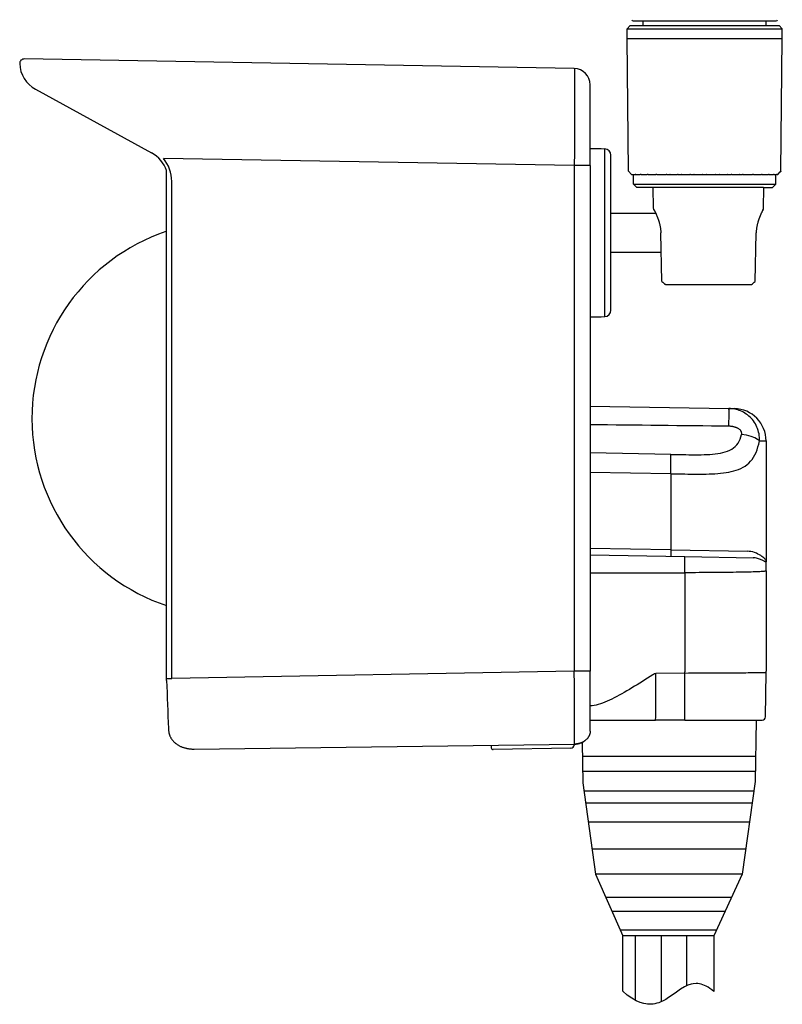
# Model space of a CAD drawing. Extents: x 2 to 136, y 5 to 119.
# Drawn here: x 78 to 102, y 62 to 92 of the extents above; entities that cross this region are included whole.
import ezdxf

# ---------------------------------------------------------------- set-up
doc = ezdxf.new("R2010")
doc.units = 0
doc.layers.add('GAIKEI', color=7, linetype='CONTINUOUS')

msp = doc.modelspace()

# ---------------------------------------------------------------- linework, layer by layer
at = {"layer": 'GAIKEI', "color": 1, "ltscale": 0.248625}
for p, q in [((97.18908, 92.33393), (99.39909, 92.33393)), ((99.39909, 92.33393), (101.60909, 92.33393))]:
    msp.add_line(p, q, dxfattribs=at)
at = {"layer": 'GAIKEI', "color": 1, "ltscale": 0.016128}
for p, q in [((97.49909, 92.19057), (97.49909, 92.33393)), ((101.29909, 92.19057), (101.29909, 92.33393))]:
    msp.add_line(p, q, dxfattribs=at)
at = {"layer": 'GAIKEI', "color": 7, "ltscale": 0.01591}
for p, q in [((96.99909, 92.09057), (97.09908, 92.19057)), ((101.79909, 92.09057), (101.69909, 92.19057))]:
    msp.add_line(p, q, dxfattribs=at)
at = {"layer": 'GAIKEI', "color": 1, "ltscale": 0.036173}
msp.add_line((96.99909, 92.09057), (97.32063, 92.09057), dxfattribs=at)
at = {"layer": 'GAIKEI', "color": 7, "ltscale": 0.03375}
for p, q in [((96.99909, 91.79057), (96.99909, 92.09057)), ((101.79909, 91.79057), (101.79909, 92.09057))]:
    msp.add_line(p, q, dxfattribs=at)
at = {"layer": 'GAIKEI', "color": 7, "ltscale": 0.034666}
for p, q in [((97.09908, 92.19057), (97.40723, 92.19057)), ((101.39095, 92.19057), (101.69909, 92.19057))]:
    msp.add_line(p, q, dxfattribs=at)
at = {"layer": 'GAIKEI', "color": 1, "ltscale": 0.467654}
msp.add_line((97.32063, 92.09057), (101.79909, 92.09057), dxfattribs=at)
at = {"layer": 'GAIKEI', "color": 7, "ltscale": 0.448168}
msp.add_line((97.40723, 92.19057), (101.39095, 92.19057), dxfattribs=at)
at = {"layer": 'GAIKEI', "color": 7, "ltscale": 0.461309}
for p, q in [((97.04588, 87.69026), (97.00587, 91.79059)), ((101.75229, 87.69026), (101.7923, 91.79059))]:
    msp.add_line(p, q, dxfattribs=at)
at = {"layer": 'GAIKEI', "color": 7, "ltscale": 0.461308}
for p, q in [((97.04588, 87.69026), (97.00587, 91.79059)), ((101.75229, 87.69026), (101.7923, 91.79059))]:
    msp.add_line(p, q, dxfattribs=at)
at = {"layer": 'GAIKEI', "color": 1, "ltscale": 0.01095}
msp.add_line((97.00605, 91.79057), (97.41797, 91.79057), dxfattribs=at)
at = {"layer": 'GAIKEI', "color": 7, "ltscale": 0.461272}
for p, q in [((97.04611, 87.68799), (97.00605, 91.79057)), ((101.75209, 87.69056), (101.79212, 91.79057))]:
    msp.add_line(p, q, dxfattribs=at)
at = {"layer": 'GAIKEI', "color": 1, "ltscale": 0.003437}
for p, q in [((97.41797, 91.79057), (97.44852, 91.79057)), ((101.34965, 91.79057), (101.79212, 91.79057))]:
    msp.add_line(p, q, dxfattribs=at)
at = {"layer": 'GAIKEI', "color": 1, "ltscale": 0.026414}
msp.add_line((97.44852, 91.79057), (97.68331, 91.79057), dxfattribs=at)
at = {"layer": 'GAIKEI', "color": 1, "ltscale": 0.004237}
for p, q in [((97.68331, 91.79057), (97.72096, 91.79057)), ((101.07721, 91.79057), (101.11487, 91.79057))]:
    msp.add_line(p, q, dxfattribs=at)
at = {"layer": 'GAIKEI', "color": 1, "ltscale": 0.031479}
msp.add_line((97.72096, 91.79057), (98.00078, 91.79057), dxfattribs=at)
at = {"layer": 'GAIKEI', "color": 1, "ltscale": 0.004908}
msp.add_line((98.00078, 91.79057), (98.0444, 91.79057), dxfattribs=at)
at = {"layer": 'GAIKEI', "color": 1, "ltscale": 0.035587}
for p, q in [((98.0444, 91.79057), (98.36073, 91.79057)), ((100.43744, 91.79057), (100.75377, 91.79057))]:
    msp.add_line(p, q, dxfattribs=at)
at = {"layer": 'GAIKEI', "color": 1, "ltscale": 0.005431}
for p, q in [((98.36073, 91.79057), (98.409, 91.79057)), ((100.38917, 91.79057), (100.43744, 91.79057))]:
    msp.add_line(p, q, dxfattribs=at)
at = {"layer": 'GAIKEI', "color": 1, "ltscale": 0.038614}
for p, q in [((98.409, 91.79057), (98.75223, 91.79057)), ((100.04594, 91.79057), (100.38917, 91.79057))]:
    msp.add_line(p, q, dxfattribs=at)
at = {"layer": 'GAIKEI', "color": 1, "ltscale": 0.005788}
for p, q in [((98.75223, 91.79057), (98.80368, 91.79057)), ((99.99449, 91.79057), (100.04594, 91.79057))]:
    msp.add_line(p, q, dxfattribs=at)
at = {"layer": 'GAIKEI', "color": 1, "ltscale": 0.040468}
for p, q in [((98.80368, 91.79057), (99.16339, 91.79057)), ((99.63478, 91.79057), (99.99449, 91.79057))]:
    msp.add_line(p, q, dxfattribs=at)
at = {"layer": 'GAIKEI', "color": 1, "ltscale": 0.005969}
for p, q in [((99.16339, 91.79057), (99.21645, 91.79057)), ((99.58172, 91.79057), (99.63478, 91.79057))]:
    msp.add_line(p, q, dxfattribs=at)
at = {"layer": 'GAIKEI', "color": 1, "ltscale": 0.041092}
msp.add_line((99.21645, 91.79057), (99.58172, 91.79057), dxfattribs=at)
at = {"layer": 'GAIKEI', "color": 1, "ltscale": 0.004909}
msp.add_line((100.75377, 91.79057), (100.7974, 91.79057), dxfattribs=at)
at = {"layer": 'GAIKEI', "color": 1, "ltscale": 0.031478}
msp.add_line((100.7974, 91.79057), (101.07721, 91.79057), dxfattribs=at)
at = {"layer": 'GAIKEI', "color": 1, "ltscale": 0.026413}
msp.add_line((101.11487, 91.79057), (101.34965, 91.79057), dxfattribs=at)
at = {"layer": 'GAIKEI', "color": 1, "ltscale": 0.010951}
msp.add_line((101.38021, 91.79057), (101.47755, 91.79057), dxfattribs=at)
at = {"layer": 'GAIKEI', "color": 7}
for p, q in [((95.36781, 90.86434), (78.36196, 91.16118)), ((82.76298, 80.05057), (82.76298, 87.71098)), ((95.85909, 87.8648), (95.85909, 72.23634)), ((82.76298, 71.95057), (82.76298, 80.05057)), ((83.61427, 69.83357), (95.37025, 69.98609))]:
    msp.add_line(p, q, dxfattribs=at)
at = {"layer": 'GAIKEI', "color": 7, "ltscale": 0.460776}
msp.add_line((78.70746, 90.22303), (82.29954, 88.25518), dxfattribs=at)
at = {"layer": 'GAIKEI', "color": 7, "ltscale": 0.281207}
msp.add_line((95.85909, 87.8648), (95.85909, 90.36442), dxfattribs=at)
at = {"layer": 'GAIKEI', "color": 1, "ltscale": 0.038251}
for p, q in [((95.85908, 88.38985), (96.19909, 88.38985)), ((95.85908, 88.38984), (96.19909, 88.38984)), ((95.85908, 83.19332), (96.19909, 83.19332)), ((95.85908, 83.1913), (96.19909, 83.1913)), ((95.85908, 83.19129), (96.19909, 83.19129))]:
    msp.add_line(p, q, dxfattribs=at)
at = {"layer": 'GAIKEI', "color": 1, "ltscale": 0.012445}
for p, q in [((96.19909, 88.39057), (96.30955, 88.38478)), ((96.19909, 83.19057), (96.30955, 83.19636))]:
    msp.add_line(p, q, dxfattribs=at)
at = {"layer": 'GAIKEI', "color": 1, "ltscale": 0.145924}
msp.add_line((96.30955, 87.08767), (96.30955, 88.38478), dxfattribs=at)
at = {"layer": 'GAIKEI', "color": 1}
for p, q in [((95.36781, 87.8648), (82.6628, 88.08657)), ((95.36781, 87.8648), (95.36781, 72.23634)), ((82.92083, 72.01907), (82.92083, 87.37817)), ((95.36781, 72.23634), (82.92083, 72.01907)), ((100.97337, 69.60119), (95.61744, 69.60119)), ((100.96532, 69.14012), (95.62548, 69.14012)), ((100.91742, 68.53124), (95.66736, 68.53124)), ((100.86526, 68.16511), (95.71858, 68.16511)), ((100.78121, 67.57518), (95.80111, 67.57518)), ((100.66226, 66.74029), (95.91792, 66.74029)), ((100.5528, 65.97204), (96.0254, 65.97204))]:
    msp.add_line(p, q, dxfattribs=at)
at = {"layer": 'GAIKEI', "color": 1, "ltscale": 0.13469}
msp.add_line((96.49909, 86.98781), (96.49909, 88.18506), dxfattribs=at)
at = {"layer": 'GAIKEI', "color": 1, "ltscale": 0.055268}
for p, q in [((95.85909, 87.8648), (95.36781, 87.8648)), ((95.85909, 72.23634), (95.36781, 72.23634))]:
    msp.add_line(p, q, dxfattribs=at)
at = {"layer": 'GAIKEI', "color": 7, "ltscale": 0.012395}
for p, q in [((97.14019, 87.59057), (97.04611, 87.68799)), ((101.65798, 87.59057), (101.73451, 87.66982)), ((101.65798, 87.59057), (101.73451, 87.66982))]:
    msp.add_line(p, q, dxfattribs=at)
at = {"layer": 'GAIKEI', "color": 1, "ltscale": 0.00306}
msp.add_line((97.14019, 87.59057), (97.30062, 87.59057), dxfattribs=at)
at = {"layer": 'GAIKEI', "color": 1, "ltscale": 0.007362}
for p, q in [((97.18679, 87.59057), (97.25223, 87.59057)), ((101.54594, 87.59057), (101.61138, 87.59057))]:
    msp.add_line(p, q, dxfattribs=at)
at = {"layer": 'GAIKEI', "color": 7, "ltscale": 0.033752}
for p, q in [((97.19814, 87.29057), (97.19528, 87.59057)), ((101.60004, 87.29057), (101.6029, 87.59057))]:
    msp.add_line(p, q, dxfattribs=at)
at = {"layer": 'GAIKEI', "color": 1, "ltscale": 0.002383}
for p, q in [((97.27341, 87.59057), (97.25223, 87.59057)), ((98.58122, 87.59057), (98.56003, 87.59057)), ((100.23814, 87.59057), (100.21696, 87.59057)), ((101.54594, 87.59057), (101.52476, 87.59057))]:
    msp.add_line(p, q, dxfattribs=at)
at = {"layer": 'GAIKEI', "color": 1, "ltscale": 0.012021}
for p, q in [((97.30061, 87.59057), (97.40746, 87.59057)), ((101.39071, 87.59057), (101.49756, 87.59057))]:
    msp.add_line(p, q, dxfattribs=at)
at = {"layer": 'GAIKEI', "color": 1, "ltscale": 0.00254}
for p, q in [((97.43004, 87.59057), (97.40746, 87.59057)), ((100.58979, 87.59057), (100.56721, 87.59057)), ((101.39071, 87.59057), (101.36813, 87.59057))]:
    msp.add_line(p, q, dxfattribs=at)
at = {"layer": 'GAIKEI', "color": 1, "ltscale": 0.005418}
msp.add_line((97.43004, 87.59057), (97.47819, 87.59057), dxfattribs=at)
at = {"layer": 'GAIKEI', "color": 1, "ltscale": 0.016315}
for p, q in [((97.47819, 87.59057), (97.62321, 87.59057)), ((101.17496, 87.59057), (101.31998, 87.59057))]:
    msp.add_line(p, q, dxfattribs=at)
at = {"layer": 'GAIKEI', "color": 1, "ltscale": 0.002619}
for p, q in [((97.64649, 87.59057), (97.62321, 87.59057)), ((100.90526, 87.59057), (100.88198, 87.59057))]:
    msp.add_line(p, q, dxfattribs=at)
at = {"layer": 'GAIKEI', "color": 1, "ltscale": 0.00731}
msp.add_line((97.64649, 87.59057), (97.71148, 87.59057), dxfattribs=at)
at = {"layer": 'GAIKEI', "color": 1, "ltscale": 0.020113}
for p, q in [((97.71414, 87.59057), (97.89291, 87.59057)), ((100.90526, 87.59057), (101.08404, 87.59057))]:
    msp.add_line(p, q, dxfattribs=at)
at = {"layer": 'GAIKEI', "color": 1, "ltscale": 0.00262}
for p, q in [((97.9162, 87.59057), (97.89291, 87.59057)), ((101.17496, 87.59057), (101.15168, 87.59057))]:
    msp.add_line(p, q, dxfattribs=at)
at = {"layer": 'GAIKEI', "color": 1, "ltscale": 0.009342}
for p, q in [((97.9162, 87.59057), (97.99924, 87.59057)), ((100.79893, 87.59057), (100.88198, 87.59057))]:
    msp.add_line(p, q, dxfattribs=at)
at = {"layer": 'GAIKEI', "color": 1, "ltscale": 0.000229}
msp.add_line((98.00128, 87.59057), (97.99924, 87.59057), dxfattribs=at)
at = {"layer": 'GAIKEI', "color": 1, "ltscale": 0.0233}
msp.add_line((98.00128, 87.59057), (98.20839, 87.59057), dxfattribs=at)
at = {"layer": 'GAIKEI', "color": 1, "ltscale": 0.002539}
msp.add_line((98.23096, 87.59057), (98.20839, 87.59057), dxfattribs=at)
at = {"layer": 'GAIKEI', "color": 1, "ltscale": 0.010562}
msp.add_line((98.23096, 87.59057), (98.32485, 87.59057), dxfattribs=at)
at = {"layer": 'GAIKEI', "color": 1, "ltscale": 0.00068}
msp.add_line((98.33089, 87.59057), (98.32485, 87.59057), dxfattribs=at)
at = {"layer": 'GAIKEI', "color": 1, "ltscale": 0.025779}
for p, q in [((98.33089, 87.59057), (98.56003, 87.59057)), ((100.23814, 87.59057), (100.46728, 87.59057))]:
    msp.add_line(p, q, dxfattribs=at)
at = {"layer": 'GAIKEI', "color": 1, "ltscale": 0.011459}
msp.add_line((98.58122, 87.59057), (98.68308, 87.59057), dxfattribs=at)
at = {"layer": 'GAIKEI', "color": 1, "ltscale": 0.001112}
for p, q in [((98.69296, 87.59057), (98.68308, 87.59057)), ((100.11509, 87.59057), (100.10521, 87.59057))]:
    msp.add_line(p, q, dxfattribs=at)
at = {"layer": 'GAIKEI', "color": 1, "ltscale": 0.027474}
for p, q in [((98.69296, 87.59057), (98.93718, 87.59057)), ((99.86099, 87.59057), (100.10521, 87.59057))]:
    msp.add_line(p, q, dxfattribs=at)
at = {"layer": 'GAIKEI', "color": 1, "ltscale": 0.002154}
for p, q in [((98.95632, 87.59057), (98.93718, 87.59057)), ((99.86099, 87.59057), (99.84185, 87.59057))]:
    msp.add_line(p, q, dxfattribs=at)
at = {"layer": 'GAIKEI', "color": 1, "ltscale": 0.01201}
for p, q in [((98.95632, 87.59057), (99.06308, 87.59057)), ((99.73509, 87.59057), (99.84185, 87.59057))]:
    msp.add_line(p, q, dxfattribs=at)
at = {"layer": 'GAIKEI', "color": 1, "ltscale": 0.001508}
for p, q in [((99.07649, 87.59057), (99.06308, 87.59057)), ((99.73509, 87.59057), (99.72168, 87.59057))]:
    msp.add_line(p, q, dxfattribs=at)
at = {"layer": 'GAIKEI', "color": 1, "ltscale": 0.028336}
for p, q in [((99.07649, 87.59057), (99.32836, 87.59057)), ((99.46981, 87.59057), (99.72168, 87.59057))]:
    msp.add_line(p, q, dxfattribs=at)
at = {"layer": 'GAIKEI', "color": 1, "ltscale": 0.001859}
for p, q in [((99.34489, 87.59057), (99.32836, 87.59057)), ((99.46981, 87.59057), (99.45329, 87.59057))]:
    msp.add_line(p, q, dxfattribs=at)
at = {"layer": 'GAIKEI', "color": 1, "ltscale": 0.012196}
msp.add_line((99.34489, 87.59057), (99.45329, 87.59057), dxfattribs=at)
at = {"layer": 'GAIKEI', "color": 1, "ltscale": 0.01146}
msp.add_line((100.11509, 87.59057), (100.21696, 87.59057), dxfattribs=at)
at = {"layer": 'GAIKEI', "color": 1, "ltscale": 0.000681}
msp.add_line((100.47333, 87.59057), (100.46728, 87.59057), dxfattribs=at)
at = {"layer": 'GAIKEI', "color": 1, "ltscale": 0.010561}
msp.add_line((100.47333, 87.59057), (100.56721, 87.59057), dxfattribs=at)
at = {"layer": 'GAIKEI', "color": 1, "ltscale": 0.023299}
msp.add_line((100.58979, 87.59057), (100.79689, 87.59057), dxfattribs=at)
at = {"layer": 'GAIKEI', "color": 1, "ltscale": 0.00023}
msp.add_line((100.79893, 87.59057), (100.79689, 87.59057), dxfattribs=at)
at = {"layer": 'GAIKEI', "color": 1, "ltscale": 0.007627}
msp.add_line((101.08388, 87.59057), (101.15168, 87.59057), dxfattribs=at)
at = {"layer": 'GAIKEI', "color": 1, "ltscale": 0.005428}
msp.add_line((101.31989, 87.59057), (101.36813, 87.59057), dxfattribs=at)
at = {"layer": 'GAIKEI', "color": 1, "ltscale": 0.003065}
msp.add_line((101.49751, 87.59057), (101.52476, 87.59057), dxfattribs=at)
at = {"layer": 'GAIKEI', "color": 7, "ltscale": 0.000623}
msp.add_line((101.61126, 87.59057), (101.6168, 87.59057), dxfattribs=at)
at = {"layer": 'GAIKEI', "color": 7, "ltscale": 0.002154}
msp.add_line((101.63594, 87.59057), (101.6168, 87.59057), dxfattribs=at)
at = {"layer": 'GAIKEI', "color": 7, "ltscale": 0.002479}
msp.add_line((101.63594, 87.59057), (101.65798, 87.59057), dxfattribs=at)
at = {"layer": 'GAIKEI', "color": 1, "ltscale": 0.437772}
msp.add_line((96.30955, 83.19636), (96.30955, 87.08767), dxfattribs=at)
at = {"layer": 'GAIKEI', "color": 1, "ltscale": 0.033173}
for p, q in [((97.19814, 87.29057), (97.493, 87.29057)), ((101.30517, 87.29057), (101.60004, 87.29057))]:
    msp.add_line(p, q, dxfattribs=at)
at = {"layer": 'GAIKEI', "color": 7, "ltscale": 0.015986}
for p, q in [((97.19814, 87.29057), (97.29909, 87.19057)), ((101.49909, 87.19057), (101.60004, 87.29057))]:
    msp.add_line(p, q, dxfattribs=at)
at = {"layer": 'GAIKEI', "color": 7, "ltscale": 0.409197}
msp.add_line((101.21774, 87.19057), (97.29909, 87.19057), dxfattribs=at)
at = {"layer": 'GAIKEI', "color": 1, "ltscale": 0.428868}
msp.add_line((97.493, 87.29057), (101.30517, 87.29057), dxfattribs=at)
at = {"layer": 'GAIKEI', "color": 7, "ltscale": 0.072206}
for p, q in [((97.81727, 86.54883), (97.80607, 87.19057)), ((101.21625, 86.54928), (101.22745, 87.19102))]:
    msp.add_line(p, q, dxfattribs=at)
at = {"layer": 'GAIKEI', "color": 7, "ltscale": 0.031651}
msp.add_line((101.21774, 87.19057), (101.49909, 87.19057), dxfattribs=at)
at = {"layer": 'GAIKEI', "color": 1, "ltscale": 0.40407}
msp.add_line((96.49909, 83.39608), (96.49909, 86.98781), dxfattribs=at)
at = {"layer": 'GAIKEI', "color": 1, "ltscale": 0.009043}
for p, q in [((96.49909, 86.31018), (96.49909, 86.39057)), ((96.49909, 85.19057), (96.49909, 85.27095))]:
    msp.add_line(p, q, dxfattribs=at)
at = {"layer": 'GAIKEI', "color": 1, "ltscale": 0.155978}
msp.add_line((96.49909, 86.39057), (97.88556, 86.39057), dxfattribs=at)
at = {"layer": 'GAIKEI', "color": 1, "ltscale": 0.116914}
msp.add_line((96.49909, 85.27095), (96.49909, 86.31018), dxfattribs=at)
at = {"layer": 'GAIKEI', "color": 7, "ltscale": 0.16901}
for p, q in [((98.07322, 84.28654), (98.04249, 85.78853)), ((100.9603, 84.28698), (100.99103, 85.78898))]:
    msp.add_line(p, q, dxfattribs=at)
at = {"layer": 'GAIKEI', "color": 1, "ltscale": 0.175009}
msp.add_line((96.49909, 85.19057), (98.05472, 85.19057), dxfattribs=at)
at = {"layer": 'GAIKEI', "color": 7, "ltscale": 0.275233}
msp.add_line((98.20021, 84.19057), (100.64673, 84.19057), dxfattribs=at)
at = {"layer": 'GAIKEI', "color": 7, "ltscale": 0.021713}
msp.add_line((100.64673, 84.19057), (100.83974, 84.19057), dxfattribs=at)
at = {"layer": 'GAIKEI', "color": 1, "ltscale": 0.000227}
msp.add_line((96.19909, 83.1913), (96.19909, 83.19332), dxfattribs=at)
at = {"layer": 'GAIKEI', "color": 1, "ltscale": 8.2e-05}
msp.add_line((96.19909, 83.19057), (96.19909, 83.1913), dxfattribs=at)
at = {"layer": 'GAIKEI', "color": 1, "ltscale": 0.482567}
msp.add_line((95.85907, 80.43334), (100.14791, 80.35848), dxfattribs=at)
at = {"layer": 'GAIKEI', "color": 1, "ltscale": 0.018974}
msp.add_line((100.14791, 80.35848), (100.31654, 80.35553), dxfattribs=at)
at = {"layer": 'GAIKEI', "color": 1, "ltscale": 0.02369}
msp.add_line((101.08852, 79.35814), (101.29909, 79.35568), dxfattribs=at)
at = {"layer": 'GAIKEI', "color": 1, "ltscale": 0.418002}
msp.add_line((101.29909, 79.35568), (101.29909, 75.64011), dxfattribs=at)
at = {"layer": 'GAIKEI', "color": 1, "ltscale": 0.280433}
for p, q in [((98.35144, 78.93984), (95.85909, 78.98334)), ((98.35144, 78.33992), (95.85909, 78.38343)), ((98.35144, 75.9898), (95.85909, 76.03331))]:
    msp.add_line(p, q, dxfattribs=at)
at = {"layer": 'GAIKEI', "color": 1, "ltscale": 0.029835}
msp.add_line((98.35144, 78.93984), (98.61661, 78.9352), dxfattribs=at)
at = {"layer": 'GAIKEI', "color": 1, "ltscale": 0.264388}
msp.add_line((98.35144, 78.33992), (98.35144, 75.9898), dxfattribs=at)
at = {"layer": 'GAIKEI', "color": 1, "ltscale": 0.037292}
msp.add_line((98.35144, 78.33992), (98.6829, 78.3353), dxfattribs=at)
at = {"layer": 'GAIKEI', "color": 1, "ltscale": 0.329076}
msp.add_line((95.85909, 75.83334), (98.78376, 75.78228), dxfattribs=at)
at = {"layer": 'GAIKEI', "color": 1, "ltscale": 0.268315}
msp.add_line((98.35144, 75.9898), (100.73605, 75.9454), dxfattribs=at)
at = {"layer": 'GAIKEI', "color": 1, "ltscale": 0.237554}
msp.add_line((98.78376, 75.78228), (100.89503, 75.74543), dxfattribs=at)
at = {"layer": 'GAIKEI', "color": 1, "ltscale": 0.033166}
msp.add_line((101.29909, 75.34531), (101.29909, 75.64011), dxfattribs=at)
at = {"layer": 'GAIKEI', "color": 1, "ltscale": 0.344683}
msp.add_line((98.78376, 75.28254), (98.78376, 72.2187), dxfattribs=at)
at = {"layer": 'GAIKEI', "color": 1, "ltscale": 0.348733}
msp.add_line((101.29909, 75.3453), (101.29909, 72.24545), dxfattribs=at)
at = {"layer": 'GAIKEI', "color": 7, "ltscale": 0.207673}
msp.add_line((95.85909, 70.39035), (95.85909, 72.23634), dxfattribs=at)
at = {"layer": 'GAIKEI', "color": 1, "ltscale": 0.150666}
msp.add_line((97.88334, 70.82882), (97.88375, 72.16808), dxfattribs=at)
at = {"layer": 'GAIKEI', "color": 1, "ltscale": 0.101266}
msp.add_line((98.78376, 72.18379), (97.88375, 72.16808), dxfattribs=at)
at = {"layer": 'GAIKEI', "color": 1, "ltscale": 0.152433}
msp.add_line((98.78334, 70.82882), (98.78376, 72.18379), dxfattribs=at)
at = {"layer": 'GAIKEI', "color": 1, "ltscale": 0.003927}
for p in [(98.78437, 72.18379), (98.78376, 72.18379)]:
    msp.add_line(p, (98.78376, 72.2187), dxfattribs=at)
at = {"layer": 'GAIKEI', "color": 1, "ltscale": 0.154025}
msp.add_line((101.27405, 70.82882), (101.29794, 72.19772), dxfattribs=at)
at = {"layer": 'GAIKEI', "color": 1, "ltscale": 0.011446}
msp.add_line((82.76298, 72.01907), (82.92083, 72.01907), dxfattribs=at)
at = {"layer": 'GAIKEI', "color": 1, "ltscale": 0.000193}
msp.add_line((82.81909, 72.01735), (82.81909, 72.01907), dxfattribs=at)
at = {"layer": 'GAIKEI', "color": 1, "ltscale": 0.0002}
msp.add_line((82.92083, 72.0173), (82.92083, 72.01907), dxfattribs=at)
at = {"layer": 'GAIKEI', "color": 1, "ltscale": 0.227528}
msp.add_line((95.85909, 70.73057), (97.88156, 70.73057), dxfattribs=at)
at = {"layer": 'GAIKEI', "color": 1, "ltscale": 0.10125}
msp.add_line((98.78156, 70.73057), (97.88156, 70.73057), dxfattribs=at)
at = {"layer": 'GAIKEI', "color": 1, "ltscale": 0.269157}
msp.add_line((98.78156, 70.73057), (101.17407, 70.73057), dxfattribs=at)
at = {"layer": 'GAIKEI', "color": 1, "ltscale": 0.213916}
msp.add_line((100.99309, 70.73057), (100.9599, 68.82938), dxfattribs=at)
at = {"layer": 'GAIKEI', "color": 1, "ltscale": 0.003059}
msp.add_line((95.35909, 69.98603), (95.35909, 69.95884), dxfattribs=at)
at = {"layer": 'GAIKEI', "color": 1, "ltscale": 0.140958}
msp.add_line((95.60979, 70.03911), (95.63166, 68.78635), dxfattribs=at)
at = {"layer": 'GAIKEI', "color": 1, "ltscale": 0.008511}
msp.add_line((92.79909, 69.95259), (92.79909, 69.87694), dxfattribs=at)
at = {"layer": 'GAIKEI', "color": 1, "ltscale": 0.27012}
msp.add_line((95.26083, 69.85885), (92.86013, 69.81695), dxfattribs=at)
at = {"layer": 'GAIKEI', "color": 1, "ltscale": 0.319694}
msp.add_line((95.63166, 68.78635), (96.0254, 65.97204), dxfattribs=at)
at = {"layer": 'GAIKEI', "color": 1, "ltscale": 0.324698}
msp.add_line((100.9599, 68.82938), (100.5528, 65.97204), dxfattribs=at)
at = {"layer": 'GAIKEI', "color": 1, "ltscale": 0.235184}
msp.add_line((96.0254, 65.97204), (96.86393, 64.05705), dxfattribs=at)
at = {"layer": 'GAIKEI', "color": 1, "ltscale": 0.236614}
msp.add_line((100.5528, 65.97204), (99.68251, 64.0573), dxfattribs=at)
at = {"layer": 'GAIKEI', "color": 1, "ltscale": 0.436852}
msp.add_line((100.22465, 65.25008), (96.34153, 65.25008), dxfattribs=at)
at = {"layer": 'GAIKEI', "color": 1, "ltscale": 0.392502}
msp.add_line((100.02387, 64.80833), (96.53496, 64.80833), dxfattribs=at)
at = {"layer": 'GAIKEI', "color": 1, "ltscale": 0.335068}
msp.add_line((99.76384, 64.23625), (96.78546, 64.23625), dxfattribs=at)
at = {"layer": 'GAIKEI', "color": 1, "ltscale": 0.317136}
msp.add_line((99.68251, 64.0573), (96.86353, 64.05775), dxfattribs=at)
at = {"layer": 'GAIKEI', "color": 1, "ltscale": 0.192458}
msp.add_line((96.86533, 62.34702), (96.8639, 64.05775), dxfattribs=at)
at = {"layer": 'GAIKEI', "color": 1, "ltscale": 0.223526}
msp.add_line((97.24584, 64.05769), (97.24584, 62.07079), dxfattribs=at)
at = {"layer": 'GAIKEI', "color": 1, "ltscale": 0.228804}
msp.add_line((98.05235, 64.05756), (98.05235, 62.02375), dxfattribs=at)
at = {"layer": 'GAIKEI', "color": 1, "ltscale": 0.17334}
msp.add_line((98.83366, 64.05744), (98.83366, 62.51664), dxfattribs=at)
at = {"layer": 'GAIKEI', "color": 1, "ltscale": 0.193374}
msp.add_line((99.68251, 64.0573), (99.68251, 62.33842), dxfattribs=at)
at = {"layer": 'GAIKEI', "color": 1}
for points in [[(95.36791, 90.86415), (95.368, 90.86358), (95.36819, 90.86132), (95.36856, 90.85226), (95.36891, 90.83718), (95.36923, 90.81613), (95.36954, 90.78913), (95.36982, 90.75624), (95.37008, 90.71752), (95.37032, 90.67307), (95.37054, 90.62296), (95.37073, 90.56728), (95.37091, 90.50618), (95.37105, 90.43975), (95.37117, 90.36813), (95.37127, 90.29147), (95.37135, 90.20993), (95.3714, 90.12367), (95.37142, 90.03285), (95.37142, 89.93767), (95.3714, 89.83831), (95.37135, 89.73498), (95.37127, 89.62788), (95.37117, 89.51723), (95.37105, 89.40325), (95.37091, 89.28618), (95.37073, 89.16624), (95.37054, 89.04368), (95.37032, 88.91876), (95.37008, 88.7917), (95.36982, 88.66278), (95.36954, 88.53226), (95.36923, 88.40039), (95.36891, 88.26744), (95.36856, 88.13368), (95.36819, 87.99937), (95.36781, 87.8648)], [(101.08852, 79.35814), (101.09083, 79.41192), (101.08998, 79.4662), (101.08589, 79.5207), (101.07849, 79.57515), (101.06779, 79.62924), (101.0538, 79.68267), (101.0366, 79.73512), (101.01631, 79.78631), (100.99309, 79.83598), (100.96709, 79.8839), (100.93851, 79.92989), (100.90756, 79.9738), (100.87443, 80.01548), (100.83936, 80.05485), (100.80253, 80.09182), (100.76413, 80.12638), (100.72435, 80.15848), (100.68337, 80.18811), (100.64137, 80.21527), (100.59849, 80.23997), (100.55488, 80.26224), (100.51067, 80.28211), (100.46597, 80.2996), (100.42089, 80.31475), (100.37554, 80.3276), (100.33001, 80.33817), (100.28439, 80.34651), (100.23879, 80.35266), (100.19327, 80.35663), (100.14791, 80.35848)], [(100.14791, 79.80862), (100.14881, 79.86754), (100.1496, 79.92539), (100.15027, 79.98161), (100.15081, 80.03563), (100.15123, 80.08693), (100.15151, 80.13501), (100.15164, 80.17939), (100.15164, 80.21964), (100.15151, 80.25535), (100.15123, 80.2862), (100.15081, 80.31187), (100.15027, 80.3321), (100.1496, 80.34669), (100.14881, 80.35551), (100.14837, 80.35773), (100.14814, 80.35829)], [(100.54111, 79.55917), (100.54339, 79.57211), (100.54435, 79.58516), (100.54394, 79.59828), (100.54214, 79.6114), (100.53896, 79.62445), (100.53438, 79.63735), (100.52845, 79.65005), (100.52119, 79.66247), (100.51266, 79.67455), (100.50295, 79.68624), (100.4921, 79.6975), (100.48019, 79.70828), (100.46732, 79.71856), (100.45356, 79.72831), (100.43899, 79.73751), (100.42369, 79.74614), (100.40773, 79.75421), (100.39119, 79.7617), (100.37414, 79.76861), (100.35663, 79.77496), (100.33872, 79.78073), (100.32047, 79.78594), (100.30194, 79.79059), (100.28315, 79.79469), (100.26416, 79.79824), (100.245, 79.80126), (100.2257, 79.80376), (100.20632, 79.80573), (100.18687, 79.80719), (100.16739, 79.80816), (100.14791, 79.80862)], [(98.61661, 78.9352), (98.71445, 78.93354), (98.81179, 78.93202), (98.9085, 78.93074), (99.00443, 78.9298), (99.09946, 78.92934), (99.19344, 78.92952), (99.28625, 78.93051), (99.37772, 78.93249), (99.46769, 78.9357), (99.55595, 78.94038), (99.64228, 78.94679), (99.72647, 78.95524), (99.8083, 78.96603), (99.88751, 78.97954), (99.96382, 78.99614), (100.03689, 79.01621), (100.10635, 79.04016), (100.17186, 79.06841), (100.23309, 79.10134), (100.28972, 79.13933), (100.34144, 79.1827), (100.38802, 79.23167), (100.4293, 79.28634), (100.46517, 79.3467), (100.49568, 79.41254), (100.52093, 79.48354), (100.54111, 79.55917)], [(101.08852, 79.35814), (101.03646, 79.401), (100.95411, 79.44701), (100.83865, 79.49254), (100.69343, 79.53233), (100.54111, 79.55917)], [(98.6829, 78.3353), (98.78007, 78.33398), (98.87687, 78.33279), (98.9732, 78.3318), (99.06899, 78.33109), (99.16416, 78.33074), (99.25862, 78.33088), (99.35228, 78.33161), (99.44507, 78.33309), (99.53688, 78.33544), (99.62762, 78.33883), (99.71718, 78.34344), (99.80544, 78.34947), (99.89226, 78.35711), (99.97752, 78.36659), (100.06106, 78.37815), (100.14275, 78.39205), (100.22245, 78.40857), (100.29998, 78.42801), (100.37515, 78.45067), (100.44773, 78.47686), (100.51751, 78.50689), (100.58425, 78.54111), (100.64776, 78.57984), (100.70783, 78.62337), (100.76425, 78.67201), (100.81684, 78.726), (100.86543, 78.78556), (100.90991, 78.85082), (100.95018, 78.92182), (100.98618, 78.99853), (101.01795, 79.0808), (101.04552, 79.16841), (101.069, 79.26101), (101.08852, 79.35814)], [(98.35144, 78.33992), (98.35557, 78.68756), (98.3543, 78.90657), (98.35144, 78.93984)], [(98.35144, 75.9898), (98.35, 75.84843), (98.35144, 75.78983)], [(98.78376, 75.28254), (98.78415, 75.30496), (98.78451, 75.32734), (98.78485, 75.34961), (98.78518, 75.37176), (98.78549, 75.39373), (98.78577, 75.41547), (98.78603, 75.43695), (98.78627, 75.45811), (98.78649, 75.47892), (98.78669, 75.49933), (98.78686, 75.51932), (98.787, 75.53882), (98.78713, 75.5578), (98.78722, 75.57624), (98.7873, 75.59408), (98.78735, 75.61129), (98.78737, 75.62785), (98.78737, 75.6437), (98.78735, 75.65883), (98.7873, 75.67321), (98.78722, 75.68679), (98.78713, 75.69956), (98.787, 75.7115), (98.78686, 75.72257), (98.78669, 75.73275), (98.78649, 75.74203), (98.78627, 75.75038), (98.78603, 75.75779), (98.78577, 75.76425), (98.78549, 75.76973), (98.78518, 75.77423), (98.78485, 75.77775), (98.78451, 75.78026), (98.78415, 75.78178), (98.78396, 75.78216)], [(101.29909, 75.64011), (101.29717, 75.65207), (101.29093, 75.66677), (101.28042, 75.6831), (101.26569, 75.70095), (101.2468, 75.72027), (101.22379, 75.74106), (101.19667, 75.76325), (101.16544, 75.78672), (101.13002, 75.81118), (101.09032, 75.8362), (101.04618, 75.86112), (100.9974, 75.88507), (100.94374, 75.90691), (100.88492, 75.92527), (100.82076, 75.93855)], [(101.29909, 75.64011), (101.29864, 75.63191), (101.29694, 75.62548), (101.29556, 75.62323), (101.29371, 75.62142), (101.29134, 75.62018), (101.28872, 75.61954), (101.2818, 75.61971), (101.27282, 75.62183), (101.26172, 75.62578), (101.24842, 75.63144), (101.23293, 75.63868), (101.21525, 75.64734), (101.1954, 75.65722), (101.1734, 75.66809), (101.14928, 75.67966), (101.12303, 75.6916), (101.09467, 75.70351), (101.06415, 75.71492), (101.03142, 75.72533), (100.99639, 75.73415), (100.95894, 75.7408)], [(101.29909, 75.3453), (101.2989, 75.34396), (101.29764, 75.34156), (101.29674, 75.34053), (101.29343, 75.33799), (101.2897, 75.33617), (101.27796, 75.3322), (101.26151, 75.32856), (101.24033, 75.32521), (101.21443, 75.32211), (101.18379, 75.31925), (101.14842, 75.3166), (101.10832, 75.31412), (101.0635, 75.31182), (101.01399, 75.30966), (100.95984, 75.30764), (100.90109, 75.30575), (100.83783, 75.30397), (100.77012, 75.30228), (100.69809, 75.3007), (100.62186, 75.29921), (100.54158, 75.2978), (100.45741, 75.29648), (100.36953, 75.29523), (100.27815, 75.29405), (100.1835, 75.29294), (100.08581, 75.29189), (99.98536, 75.2909), (99.88242, 75.28997), (99.77729, 75.28909), (99.67026, 75.28826), (99.56164, 75.28747), (99.45175, 75.28671), (99.34091, 75.28599), (99.22944, 75.2853), (99.11767, 75.28462), (99.00591, 75.28394), (98.8945, 75.28325), (98.78376, 75.28254)], [(97.88375, 72.16808), (97.85096, 72.16041), (97.81182, 72.13725), (97.79821, 72.12784), (97.71614, 72.07662), (97.63444, 72.02495), (97.55293, 71.97342), (97.47161, 71.92223), (97.39053, 71.87152), (97.30972, 71.82141), (97.22925, 71.772), (97.14916, 71.72341), (97.0695, 71.67575), (96.99034, 71.62915), (96.91173, 71.58373), (96.83374, 71.53963), (96.75645, 71.497), (96.67991, 71.45599), (96.60424, 71.41677), (96.5295, 71.37952), (96.45581, 71.34444), (96.38324, 71.31173), (96.31194, 71.28164), (96.242, 71.2544), (96.17357, 71.23029), (96.10677, 71.2096), (96.04176, 71.19264), (95.9787, 71.17978), (95.91777, 71.17136), (95.85913, 71.1678)], [(98.78437, 72.18379), (98.89734, 72.18424), (99.00999, 72.18472), (99.12212, 72.18522), (99.2335, 72.18574), (99.34391, 72.18627), (99.45314, 72.18682), (99.56097, 72.18738), (99.6672, 72.18794), (99.77162, 72.18851), (99.87402, 72.18909), (99.97421, 72.18966), (100.07198, 72.19023), (100.16716, 72.19079), (100.25955, 72.19135), (100.34899, 72.19189), (100.43529, 72.19243), (100.51827, 72.19294), (100.59778, 72.19344), (100.67366, 72.19392), (100.74576, 72.19437), (100.81395, 72.1948), (100.87807, 72.1952), (100.93801, 72.19558), (100.99366, 72.19593), (101.0449, 72.19626), (101.09166, 72.19656), (101.13381, 72.19684), (101.1713, 72.19709), (101.20404, 72.19732), (101.23196, 72.19751), (101.25504, 72.19767), (101.27319, 72.19779), (101.28646, 72.19788), (101.29528, 72.19815), (101.29634, 72.19811), (101.29728, 72.19754), (101.29754, 72.1972), (101.29775, 72.19706), (101.29786, 72.19716), (101.29794, 72.19756)], [(97.88156, 70.73057), (97.88157, 70.73057), (97.88158, 70.73057), (97.88161, 70.7306), (97.88165, 70.73069), (97.88174, 70.73104), (97.88198, 70.7334), (97.88258, 70.74851), (97.88331, 70.8121), (97.88334, 70.82882)], [(98.78156, 70.73057), (98.78157, 70.73057), (98.78158, 70.73057), (98.7816, 70.7306), (98.78165, 70.73069), (98.78173, 70.73104), (98.78198, 70.7334), (98.78258, 70.74851), (98.7833, 70.8121), (98.78334, 70.82882)], [(95.37025, 69.98609), (95.38136, 69.98633), (95.39259, 69.98678), (95.40391, 69.98744), (95.41532, 69.98832), (95.4268, 69.98941), (95.43834, 69.99074), (95.44992, 69.99229), (95.46152, 69.99407), (95.47315, 69.99609), (95.48478, 69.99834), (95.49639, 70.00083), (95.50798, 70.00356), (95.51953, 70.00653), (95.53102, 70.00974), (95.54246, 70.01318), (95.55382, 70.01687), (95.56509, 70.02079), (95.57626, 70.02494), (95.58733, 70.02933), (95.59827, 70.03394), (95.60908, 70.03878), (95.61975, 70.04385), (95.63026, 70.04913), (95.64061, 70.05463), (95.65079, 70.06034)], [(99.68251, 62.33842), (99.62045, 62.38965), (99.55911, 62.43494), (99.50162, 62.47242), (99.44477, 62.50458), (99.39108, 62.53035), (99.33797, 62.55133), (99.28717, 62.56709), (99.23691, 62.57846), (99.18798, 62.58545), (99.13954, 62.58835), (99.04353, 62.58227), (98.97993, 62.56971), (98.87981, 62.53682), (98.77151, 62.48501), (98.64687, 62.40888), (98.48302, 62.29333), (98.2808, 62.15092), (98.19709, 62.09863), (98.11223, 62.05207), (98.04686, 62.02136), (97.98063, 61.99525), (97.92108, 61.97631), (97.86076, 61.96164), (97.80369, 61.95202), (97.74589, 61.94652), (97.6895, 61.94528), (97.63239, 61.94812), (97.57536, 61.95505), (97.51762, 61.96614), (97.39944, 62.00128), (97.27596, 62.05512), (97.14544, 62.12992), (97.00634, 62.22855), (96.86533, 62.34702)]]:
    msp.add_lwpolyline(points, dxfattribs=at)
at = {"layer": 'GAIKEI', "color": 7}
for points in [[(101.73451, 87.66982), (101.73628, 87.67163), (101.73798, 87.67333), (101.73959, 87.6749), (101.74111, 87.67635), (101.74254, 87.6777), (101.74389, 87.67899), (101.74517, 87.68024), (101.74639, 87.68147), (101.74752, 87.68269), (101.74857, 87.68391), (101.74952, 87.68512), (101.75034, 87.68627), (101.75103, 87.68734), (101.75157, 87.6883), (101.75196, 87.68912), (101.75221, 87.68979), (101.75229, 87.69026)], [(101.75229, 87.69021), (101.75218, 87.68971), (101.75192, 87.68903), (101.75151, 87.6882), (101.75096, 87.68723), (101.75027, 87.68615), (101.74944, 87.685), (101.74849, 87.68381), (101.74744, 87.6826), (101.74631, 87.68139), (101.7451, 87.68017), (101.74383, 87.67893), (101.74248, 87.67765), (101.74106, 87.6763), (101.73955, 87.67486), (101.73795, 87.6733), (101.73626, 87.67162), (101.73451, 87.66982)], [(97.84192, 86.47899), (97.83956, 86.48354), (97.83742, 86.48765), (97.83554, 86.49124), (97.83391, 86.49433), (97.83251, 86.49697), (97.83136, 86.49913), (97.83043, 86.50086), (97.82976, 86.5021), (97.82921, 86.50314), (97.82642, 86.50873), (97.8215, 86.52168), (97.81838, 86.53543), (97.81724, 86.54883)], [(97.82926, 86.50304), (97.82993, 86.50181), (97.8306, 86.50057), (97.8315, 86.49889), (97.83266, 86.4967), (97.83406, 86.49406), (97.83568, 86.49096), (97.83754, 86.48741), (97.83965, 86.48336), (97.84197, 86.47888), (97.8445, 86.47396), (97.84724, 86.46861), (97.85018, 86.46282), (97.85332, 86.45661), (97.85666, 86.44998), (97.86017, 86.44294), (97.86387, 86.43549), (97.86773, 86.42764), (97.87176, 86.41939), (97.87593, 86.41075), (97.88027, 86.40172), (97.88472, 86.39233), (97.8893, 86.38258), (97.89399, 86.37248), (97.89877, 86.36205), (97.90362, 86.35131), (97.90854, 86.34025), (97.91351, 86.32891), (97.91851, 86.31728), (97.92355, 86.30537), (97.9286, 86.29319), (97.93366, 86.28074), (97.93872, 86.26802), (97.94377, 86.25503), (97.9488, 86.24178), (97.95381, 86.22826), (97.9588, 86.21448), (97.96374, 86.20045), (97.96862, 86.18616), (97.97345, 86.17163), (97.9782, 86.15685), (97.98287, 86.14184), (97.98746, 86.1266), (97.99194, 86.11114), (97.99631, 86.09546), (98.00055, 86.07958), (98.00466, 86.0635), (98.00862, 86.04722), (98.01242, 86.03078), (98.01606, 86.01416), (98.01951, 85.99738), (98.02277, 85.98045), (98.02582, 85.9634), (98.02866, 85.94621), (98.03127, 85.92892), (98.03364, 85.91154), (98.03576, 85.89407), (98.03761, 85.87654), (98.03918, 85.85896), (98.04047, 85.84135), (98.04146, 85.82373), (98.04213, 85.80612), (98.04249, 85.78853)], [(101.20426, 86.50348), (101.20359, 86.50226), (101.20293, 86.50101), (101.20202, 86.49934), (101.20086, 86.49715), (101.19947, 86.49451), (101.19784, 86.49141), (101.19598, 86.48786), (101.19387, 86.48381), (101.19155, 86.47933), (101.18902, 86.47441), (101.18628, 86.46906), (101.18334, 86.46327), (101.1802, 86.45706), (101.17686, 86.45042), (101.17335, 86.44338), (101.16965, 86.43594), (101.1658, 86.42808), (101.16177, 86.41984), (101.15759, 86.4112), (101.15326, 86.40217), (101.1488, 86.39278), (101.14422, 86.38303), (101.13954, 86.37293), (101.13476, 86.3625), (101.1299, 86.35176), (101.12498, 86.3407), (101.12001, 86.32936), (101.11501, 86.31773), (101.10998, 86.30582), (101.10492, 86.29364), (101.09986, 86.28119), (101.0948, 86.26847), (101.08975, 86.25548), (101.08472, 86.24223), (101.07971, 86.22871), (101.07472, 86.21493), (101.06979, 86.2009), (101.0649, 86.18661), (101.06008, 86.17208), (101.05532, 86.1573), (101.05065, 86.14229), (101.04606, 86.12705), (101.04158, 86.11159), (101.03721, 86.09591), (101.03298, 86.08003), (101.02887, 86.06395), (101.02491, 86.04767), (101.0211, 86.03123), (101.01747, 86.0146), (101.01401, 85.99783), (101.01075, 85.9809), (101.0077, 85.96384), (101.00486, 85.94666), (101.00225, 85.92937), (100.99988, 85.91198), (100.99777, 85.89451), (100.99591, 85.87698), (100.99434, 85.85941), (100.99305, 85.84179), (100.99206, 85.82418), (100.99139, 85.80656), (100.99103, 85.78898)], [(101.1916, 86.47943), (101.19396, 86.48399), (101.1961, 86.4881), (101.19798, 86.49168), (101.19962, 86.49478), (101.20101, 86.49741), (101.20217, 86.49958), (101.20309, 86.50131), (101.20376, 86.50255), (101.20432, 86.50358), (101.2071, 86.50918), (101.21202, 86.52213), (101.21514, 86.53588), (101.21628, 86.54928)], [(98.20021, 84.19057), (98.19834, 84.19053), (98.19665, 84.19043), (98.19513, 84.19028), (98.19378, 84.19012), (98.19258, 84.18997), (98.19152, 84.18984), (98.19059, 84.18978), (98.18978, 84.1898), (98.18905, 84.18992), (98.18841, 84.19017), (98.1878, 84.19057)], [(100.83331, 84.19102), (100.83518, 84.19098), (100.83687, 84.19087), (100.83839, 84.19073), (100.83974, 84.19057), (100.84095, 84.19041), (100.842, 84.19029), (100.84293, 84.19023), (100.84375, 84.19024), (100.84447, 84.19037), (100.84512, 84.19062), (100.84572, 84.19102)], [(82.81909, 70.47157), (82.81929, 70.45563), (82.81988, 70.43969), (82.82087, 70.42375), (82.82227, 70.40781), (82.82409, 70.39189), (82.82633, 70.37599), (82.82901, 70.36011), (82.83212, 70.34427), (82.83568, 70.32846), (82.83968, 70.3127), (82.84415, 70.29699), (82.84909, 70.28135), (82.8545, 70.26579), (82.86038, 70.25032), (82.86674, 70.23495), (82.8736, 70.2197), (82.88094, 70.20458), (82.88877, 70.1896), (82.8971, 70.17478), (82.90591, 70.16014), (82.91523, 70.14569), (82.92503, 70.13144), (82.93531, 70.11742), (82.94606, 70.10363), (82.96228, 70.08436), (82.97943, 70.06564), (82.9956, 70.04934), (83.0125, 70.03355), (83.03008, 70.01829), (83.04832, 70.00357), (83.06296, 69.99252), (83.07797, 69.98181), (83.09333, 69.97147), (83.10903, 69.96148), (83.12506, 69.95187), (83.14139, 69.94264), (83.158, 69.93378), (83.1749, 69.9253), (83.19205, 69.91721), (83.20944, 69.9095), (83.22704, 69.90217), (83.24485, 69.89523), (83.26285, 69.88868), (83.28101, 69.88251), (83.29933, 69.87673), (83.31777, 69.87132), (83.33632, 69.8663), (83.35496, 69.86165), (83.37367, 69.85737), (83.39244, 69.85347), (83.41124, 69.84994), (83.43004, 69.84676), (83.44885, 69.84394), (83.46762, 69.84148), (83.48635, 69.83935), (83.50499, 69.83757), (83.52355, 69.83612), (83.542, 69.835), (83.56032, 69.83418), (83.57848, 69.83369), (83.59647, 69.83348), (83.61427, 69.83357)], [(95.85909, 70.39029), (95.85892, 70.38004), (95.85846, 70.36983), (95.85768, 70.35968), (95.8566, 70.34957), (95.85521, 70.33954), (95.85353, 70.32956), (95.85157, 70.31966), (95.8493, 70.30982), (95.84675, 70.30006), (95.84391, 70.29037), (95.84079, 70.28077), (95.83739, 70.27125), (95.83372, 70.26182), (95.82977, 70.25248), (95.82554, 70.24323), (95.82105, 70.23408), (95.81629, 70.22502), (95.81126, 70.21607), (95.80596, 70.20722), (95.80039, 70.19848), (95.79457, 70.18985), (95.78848, 70.18134), (95.78214, 70.17294), (95.77553, 70.16467), (95.76368, 70.15086), (95.7511, 70.13744), (95.73782, 70.12444), (95.72385, 70.1119), (95.71388, 70.10357), (95.70513, 70.09664), (95.69616, 70.08988), (95.68698, 70.08331), (95.6776, 70.07692), (95.66801, 70.07072), (95.65824, 70.06471), (95.64828, 70.0589), (95.63816, 70.0533), (95.62787, 70.0479), (95.61742, 70.04272), (95.60683, 70.03775), (95.5961, 70.03301), (95.58524, 70.02848), (95.57427, 70.02418), (95.56318, 70.02011), (95.55201, 70.01626), (95.54075, 70.01265), (95.52942, 70.00927), (95.51802, 70.00613), (95.50658, 70.00322), (95.49511, 70.00055), (95.48361, 69.9981), (95.4721, 69.99589), (95.46059, 69.99392), (95.4491, 69.99217), (95.43764, 69.99065), (95.42622, 69.98935), (95.41486, 69.98827), (95.40357, 69.98742), (95.39236, 69.98677), (95.38125, 69.98633), (95.37025, 69.98609)]]:
    msp.add_lwpolyline(points, dxfattribs=at)
for centre, radius, start, end in [((97.18908, 92.37393), 0.04, 180.000005, 270.000001), ((101.60909, 92.37393), 0.04, 270.000001, 0), ((78.35951, 91.0212), 0.14, 89.000001, 181.87813), ((79.15909, 91.04742), 0.94, 181.878116, 241.28493), ((95.35909, 90.36442), 0.5, 0, 89.000001), ((105.01538, 92.52328), 10.77264, 229.874799, 230.669803), ((94.01814, 92.52373), 10.77264, 309.330197, 310.125201), ((346.43556, 81.21304), 263.83522, 182.0118953, 182.3333172)]:
    msp.add_arc(centre, radius, start, end, dxfattribs=at)
at = {"layer": 'GAIKEI', "color": 1}
for centre, radius, start, end in [((81.81909, 87.37817), 1, 19.284827, 61.284924), ((96.29909, 88.18506), 0.2, 0.00001, 86.999999), ((81.81878, 87.37791), 1.10206, 0.01379, 40.018099), ((95.75908, 88.08654), 0.1, 359.49403, 0), ((84.69908, 80.05057), 6.09999, 108.742812, 251.494591), ((96.29909, 83.39608), 0.2, 273.000011, 0.00001), ((100.29909, 79.35568), 1, 0, 89.000001), ((20.97825, -6867.04376), 6947.30372, 89.347057, 89.38243), ((100.72619, 75.29432), 0.65114, 81.658197, 89.131653), ((100.88798, 75.20132), 0.54414, 82.514491, 89.25782), ((97.07386, 589.5432), 514.26346, 269.864654, 270.190508), ((-657.88401, 69.87058), 753.25545, 0.010753, 0.17995), ((100.29909, 72.24545), 1, 357.25493, 0), ((101.17407, 70.83057), 0.1, 270.000001, 358.999988), ((95.18692, 70.00524), 0.18446, 354.035752, 2.080552), ((92.85909, 69.87694), 0.06, 179.999991, 270.999995), ((95.25908, 69.95884), 0.1, 270.999995, 0)]:
    msp.add_arc(centre, radius, start, end, dxfattribs=at)

doc.saveas('drawing.dxf')
